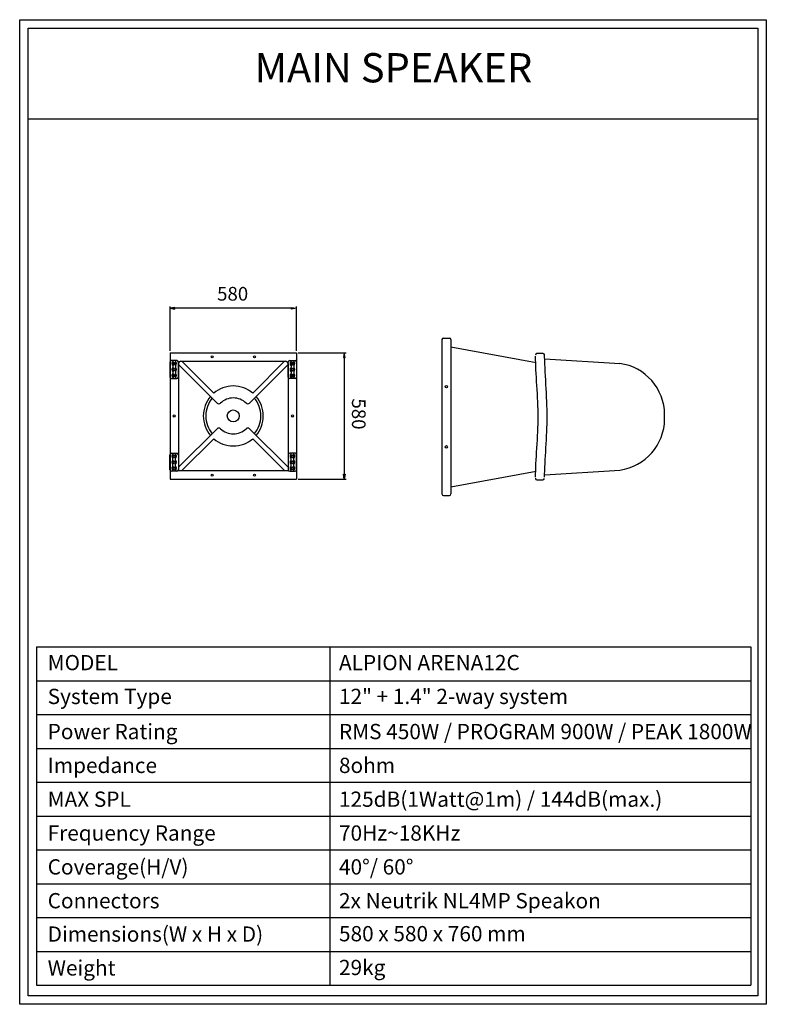
# Model space of a CAD drawing. Units: millimetres. Extents: x -62579 to -60135, y -8474 to -5250.
import ezdxf
from ezdxf.enums import TextEntityAlignment as Align

# ---------------------------------------------------------------- set-up
doc = ezdxf.new("R2010")
doc.units = ezdxf.units.MM
doc.layers.add('BOX-TEXT', color=3, linetype='Continuous', lineweight=50)
doc.layers.add('dlogixs', color=7, linetype='Continuous')
doc.layers.add('LAYER_1', color=7, linetype='Continuous')
doc.styles.add('dlogixs', font='txt')
doc.styles.add('울령도', font='txt')

# ---------------------------------------------------------------- blocks, each defined once
blk = doc.blocks.new('*U1')
at = {"layer": 'LAYER_1', "color": 250}
blk.add_solid([(170.72, 150.84), (170.59, 150.84), (170.72, 151.62)], dxfattribs=at)
at = {"layer": 'LAYER_1', "color": 250, "extrusion": (0, 0, -1)}
blk.add_solid([(-170.72, 150.84), (-170.72, 151.62), (-170.85, 150.84)], dxfattribs=at)
blk = doc.blocks.new('*U2')
at = {"layer": 'LAYER_1', "color": 250, "extrusion": (0, 0, -1)}
for points in [[(-170.72, 130.96), (-170.59, 131.75), (-170.72, 131.75)], [(-170.72, 130.96), (-170.72, 131.75), (-170.85, 131.75)]]:
    blk.add_solid(points, dxfattribs=at)
blk = doc.blocks.new('*U3')
at = {"layer": 'LAYER_1', "color": 250}
blk.add_solid([(167.11, 128.56), (167.11, 128.82), (167.9, 128.69)], dxfattribs=at)
blk = doc.blocks.new('*U4')
at = {"layer": 'LAYER_1', "color": 250}
blk.add_solid([(148.02, 128.56), (147.24, 128.69), (148.02, 128.82)], dxfattribs=at)

msp = doc.modelspace()

# ---------------------------------------------------------------- linework, layer by layer
at = {"layer": 'dlogixs', "color": 1, "linetype": 'Continuous'}
for p, q in [((-62551.2, -5574.1), (-60163.2, -5574.1)), ((-62524.7, -7303.3), (-62524.7, -8410.9)), ((-62524.7, -7303.3), (-60185.9, -7303.3)), ((-61564.3, -7303.3), (-61564.3, -8410.9)), ((-60185.9, -7303.3), (-60185.9, -8410.9)), ((-62524.7, -7414.1), (-60185.9, -7414.1)), ((-62524.7, -7524.8), (-60185.9, -7524.8)), ((-62524.7, -7635.6), (-60185.9, -7635.6)), ((-62524.7, -7746.4), (-60185.9, -7746.4)), ((-62524.7, -7857.1), (-60185.9, -7857.1)), ((-62524.7, -7967.9), (-60185.9, -7967.9)), ((-62524.7, -8078.7), (-60185.9, -8078.7)), ((-62524.7, -8189.4), (-60185.9, -8189.4)), ((-62524.7, -8300.2), (-60185.9, -8300.2)), ((-62524.7, -8410.9), (-60185.9, -8410.9))]:
    msp.add_line(p, q, dxfattribs=at)
for points in [[(-62579.4, -5249.8), (-60135.1, -5249.8), (-60135.1, -8473.6), (-62579.4, -8473.6)], [(-62551.2, -5278), (-60163.2, -5278), (-60163.2, -8445.4), (-62551.2, -8445.4)]]:
    msp.add_lwpolyline(points, close=True, dxfattribs=at)
at = {"layer": 'LAYER_1', "color": 1}
for points in [[(-62086.8, -6334.3), (-62086.8, -6188.5)], [(-61673.5, -6334.3), (-61673.5, -6188.5)], [(-62071, -6197.4), (-62071, -6192.2), (-62086.8, -6194.8), (-62071, -6197.4)], [(-62071, -6197.4), (-62071, -6192.2), (-62086.8, -6194.8), (-62071, -6197.4)], [(-61689.2, -6194.8), (-62071, -6194.8)], [(-61689.2, -6197.4), (-61689.2, -6192.2), (-61673.5, -6194.8), (-61689.2, -6197.4)], [(-61689.2, -6197.4), (-61689.2, -6192.2), (-61673.5, -6194.8), (-61689.2, -6197.4)], [(-61667.3, -6340.6), (-61510.4, -6340.6)], [(-61519.4, -6356.3), (-61514.1, -6356.3), (-61516.7, -6340.6), (-61519.4, -6356.3)], [(-61519.4, -6356.3), (-61514.1, -6356.3), (-61516.7, -6340.6), (-61519.4, -6356.3)], [(-61516.7, -6356.3), (-61516.7, -6738.1)], [(-61667.3, -6753.8), (-61510.4, -6753.8)], [(-61519.4, -6738.1), (-61514.1, -6738.1), (-61516.7, -6753.8), (-61519.4, -6738.1)], [(-61519.4, -6738.1), (-61514.1, -6738.1), (-61516.7, -6753.8), (-61519.4, -6738.1)]]:
    msp.add_lwpolyline(points, dxfattribs=at)
at = {"layer": 'LAYER_1'}
for points in [[(-61197, -6297.4), (-61197, -6802.6)], [(-61192, -6292.5), (-61172.3, -6292.5)], [(-61167.4, -6297.4), (-61167.4, -6802.6)], [(-62086.8, -6340.6), (-61673.5, -6340.6)], [(-62086.8, -6340.6), (-62086.8, -6753.8)], [(-61673.5, -6340.6), (-61673.5, -6753.8)], [(-61167.4, -6320.5), (-60889, -6372.3)], [(-60866.5, -6343.2), (-60886.2, -6343.2)], [(-62087.5, -6370.8), (-62087.5, -6420.3)], [(-62064.8, -6366.1), (-62082.8, -6366.1)], [(-62078.1, -6366.1), (-62078.1, -6369.4)], [(-62078.1, -6382.5), (-62078.1, -6389)], [(-62069.5, -6366.1), (-62069.5, -6369.4)], [(-62069.5, -6382.5), (-62069.5, -6389)], [(-62060, -6420.3), (-62060, -6370.8)], [(-62059.3, -6375.9), (-62059.3, -6726.3)], [(-62059.3, -6379.2), (-61933.2, -6505.2)], [(-62051.4, -6368.1), (-61708.9, -6368.1)], [(-62048.1, -6368.1), (-61943.8, -6472.4)], [(-61701, -6379.2), (-61827.1, -6505.2)], [(-61712.1, -6368.1), (-61816.5, -6472.4)], [(-61701, -6375.9), (-61701, -6726.3)], [(-61700.2, -6420.3), (-61700.2, -6370.8)], [(-61695.5, -6366.1), (-61677.5, -6366.1)], [(-61690.8, -6366.1), (-61690.8, -6369.4)], [(-61690.8, -6382.5), (-61690.8, -6389)], [(-61682.2, -6366.1), (-61682.2, -6369.4)], [(-61682.2, -6382.5), (-61682.2, -6389)], [(-61672.7, -6370.8), (-61672.7, -6420.3)], [(-60859.7, -6360), (-60615, -6375.8)], [(-62078.1, -6402.1), (-62078.1, -6408.6)], [(-62069.5, -6402.1), (-62069.5, -6408.6)], [(-61690.8, -6402.1), (-61690.8, -6408.6)], [(-61682.2, -6402.1), (-61682.2, -6408.6)], [(-62082.8, -6425), (-62064.8, -6425)], [(-62078.1, -6421.8), (-62078.1, -6425)], [(-62069.5, -6421.8), (-62069.5, -6425)], [(-61677.5, -6425), (-61695.5, -6425)], [(-61690.8, -6421.8), (-61690.8, -6425)], [(-61682.2, -6421.8), (-61682.2, -6425)], [(-62059.3, -6715.2), (-61933.2, -6589.1)], [(-61701, -6715.2), (-61827.1, -6589.1)], [(-62048.1, -6726.3), (-61943.8, -6622)], [(-61712.1, -6726.3), (-61816.5, -6622)], [(-62082.8, -6669.3), (-62064.8, -6669.3)], [(-62078.1, -6672.6), (-62078.1, -6669.3)], [(-62069.5, -6672.6), (-62069.5, -6669.3)], [(-61677.5, -6669.3), (-61695.5, -6669.3)], [(-61690.8, -6672.6), (-61690.8, -6669.3)], [(-61682.2, -6672.6), (-61682.2, -6669.3)], [(-62087.5, -6723.5), (-62087.5, -6674.1)], [(-62078.1, -6692.2), (-62078.1, -6685.7)], [(-62078.1, -6711.9), (-62078.1, -6705.4)], [(-62069.5, -6692.2), (-62069.5, -6685.7)], [(-62069.5, -6711.9), (-62069.5, -6705.4)], [(-62060, -6674.1), (-62060, -6723.5)], [(-61700.2, -6674.1), (-61700.2, -6723.5)], [(-61690.8, -6692.2), (-61690.8, -6685.7)], [(-61690.8, -6711.9), (-61690.8, -6705.4)], [(-61682.2, -6692.2), (-61682.2, -6685.7)], [(-61682.2, -6711.9), (-61682.2, -6705.4)], [(-61672.7, -6723.5), (-61672.7, -6674.1)], [(-62064.8, -6728.3), (-62082.8, -6728.3)], [(-62078.1, -6728.3), (-62078.1, -6725)], [(-62069.5, -6728.3), (-62069.5, -6725)], [(-62059.3, -6726.3), (-61701, -6726.3)], [(-61695.5, -6728.3), (-61677.5, -6728.3)], [(-61690.8, -6728.3), (-61690.8, -6725)], [(-61682.2, -6728.3), (-61682.2, -6725)], [(-61167.4, -6779.4), (-60889, -6727.7)], [(-60859.7, -6739.9), (-60615, -6724.2)], [(-62086.8, -6753.8), (-61673.5, -6753.8)], [(-62086.8, -6753.8), (-61673.5, -6753.8)], [(-60886.2, -6756.8), (-60866.5, -6756.8)], [(-61192, -6807.5), (-61172.3, -6807.5)]]:
    msp.add_lwpolyline(points, dxfattribs=at)
for points in [[(-61192, -6292.5), (-61194.7, -6292.5), (-61197, -6294.7), (-61197, -6297.4)], [(-61167.4, -6297.4), (-61167.4, -6294.7), (-61169.6, -6292.5), (-61172.3, -6292.5)], [(-60861.7, -6347.5), (-60861.9, -6345.1), (-60864, -6343.2), (-60866.5, -6343.2)], [(-62082.8, -6366.1), (-62085.4, -6366.1), (-62087.5, -6368.2), (-62087.5, -6370.8)], [(-62060, -6370.8), (-62060, -6368.2), (-62062.2, -6366.1), (-62064.8, -6366.1)], [(-62051.4, -6368.1), (-62055.7, -6368.1), (-62059.3, -6371.6), (-62059.3, -6375.9)], [(-61701, -6375.9), (-61701, -6371.6), (-61704.6, -6368.1), (-61708.9, -6368.1)], [(-61695.5, -6366.1), (-61698.1, -6366.1), (-61700.2, -6368.2), (-61700.2, -6370.8)], [(-61672.7, -6370.8), (-61672.7, -6368.2), (-61674.9, -6366.1), (-61677.5, -6366.1)], [(-62087.5, -6420.3), (-62087.5, -6422.9), (-62085.4, -6425), (-62082.8, -6425)], [(-62064.8, -6425), (-62062.2, -6425), (-62060, -6422.9), (-62060, -6420.3)], [(-61700.2, -6420.3), (-61700.2, -6422.9), (-61698.1, -6425), (-61695.5, -6425)], [(-61677.5, -6425), (-61674.9, -6425), (-61672.7, -6422.9), (-61672.7, -6420.3)], [(-62082.8, -6669.3), (-62085.4, -6669.3), (-62087.5, -6671.5), (-62087.5, -6674.1)], [(-62060, -6674.1), (-62060, -6671.5), (-62062.2, -6669.3), (-62064.8, -6669.3)], [(-61695.5, -6669.3), (-61698.1, -6669.3), (-61700.2, -6671.5), (-61700.2, -6674.1)], [(-61672.7, -6674.1), (-61672.7, -6671.5), (-61674.9, -6669.3), (-61677.5, -6669.3)], [(-62087.5, -6723.5), (-62087.5, -6726.1), (-62085.4, -6728.3), (-62082.8, -6728.3)], [(-62064.8, -6728.3), (-62062.2, -6728.3), (-62060, -6726.1), (-62060, -6723.5)], [(-61700.2, -6723.5), (-61700.2, -6726.1), (-61698.1, -6728.3), (-61695.5, -6728.3)], [(-61677.5, -6728.3), (-61674.9, -6728.3), (-61672.7, -6726.1), (-61672.7, -6723.5)], [(-60866.5, -6756.8), (-60864, -6756.8), (-60861.9, -6754.9), (-60861.7, -6752.4)], [(-61197, -6802.6), (-61197, -6805.3), (-61194.7, -6807.5), (-61192, -6807.5)], [(-61172.3, -6807.5), (-61169.6, -6807.5), (-61167.4, -6805.3), (-61167.4, -6802.6)]]:
    msp.add_open_spline(points, degree=3, dxfattribs=at)
for points, knots in [([(-61949.3, -6350.2), (-61951.1, -6350.2), (-61952.6, -6351.7), (-61952.6, -6353.5), (-61952.6, -6355.4), (-61951.1, -6356.9), (-61949.3, -6356.9), (-61947.4, -6356.9), (-61945.9, -6355.4), (-61945.9, -6353.5), (-61945.9, -6351.7), (-61947.4, -6350.2), (-61949.3, -6350.2)], [0, 0, 0, 0, 1, 1, 1, 2, 2, 2, 3, 3, 3, 4, 4, 4, 4]), ([(-61811, -6350.2), (-61812.8, -6350.2), (-61814.4, -6351.7), (-61814.4, -6353.5), (-61814.4, -6355.4), (-61812.8, -6356.9), (-61811, -6356.9), (-61809.2, -6356.9), (-61807.7, -6355.4), (-61807.7, -6353.5), (-61807.7, -6351.7), (-61809.2, -6350.2), (-61811, -6350.2)], [0, 0, 0, 0, 1, 1, 1, 2, 2, 2, 3, 3, 3, 4, 4, 4, 4]), ([(-60886.2, -6343.2), (-60888.9, -6343.2), (-60891.1, -6345.4), (-60891.1, -6348.1), (-60891.1, -6348.3), (-60891.1, -6348.5), (-60891, -6348.7)], [0, 0, 0, 0, 1, 1, 1, 2, 2, 2, 2]), ([(-60860.9, -6747.5), (-60860.9, -6696), (-60852.3, -6610.1), (-60852.3, -6550), (-60852.3, -6489.9), (-60860.9, -6395.4), (-60860.9, -6343.9)], [0, 0, 0, 0, 1, 1, 1, 2, 2, 2, 2]), ([(-62078.1, -6369.4), (-62080.3, -6370.8), (-62081.6, -6373.3), (-62081.6, -6375.9), (-62081.6, -6378.6), (-62080.3, -6381), (-62078.1, -6382.5)], [0, 0, 0, 0, 1, 1, 1, 2, 2, 2, 2]), ([(-62073.8, -6370.8), (-62076.6, -6370.8), (-62078.9, -6373.1), (-62078.9, -6375.9), (-62078.9, -6378.7), (-62076.6, -6381), (-62073.8, -6381), (-62071, -6381), (-62068.7, -6378.7), (-62068.7, -6375.9), (-62068.7, -6373.1), (-62071, -6370.8), (-62073.8, -6370.8)], [0, 0, 0, 0, 1, 1, 1, 2, 2, 2, 3, 3, 3, 4, 4, 4, 4]), ([(-62073.8, -6372.8), (-62075.5, -6372.8), (-62076.9, -6374.2), (-62076.9, -6375.9), (-62076.9, -6377.7), (-62075.5, -6379.1), (-62073.8, -6379.1), (-62072.1, -6379.1), (-62070.7, -6377.7), (-62070.7, -6375.9), (-62070.7, -6374.2), (-62072.1, -6372.8), (-62073.8, -6372.8)], [0, 0, 0, 0, 1, 1, 1, 2, 2, 2, 3, 3, 3, 4, 4, 4, 4]), ([(-62073.8, -6372.8), (-62075.5, -6372.8), (-62076.9, -6374.2), (-62076.9, -6375.9), (-62076.9, -6377.7), (-62075.5, -6379.1), (-62073.8, -6379.1), (-62072.1, -6379.1), (-62070.7, -6377.7), (-62070.7, -6375.9), (-62070.7, -6374.2), (-62072.1, -6372.8), (-62073.8, -6372.8)], [0, 0, 0, 0, 1, 1, 1, 2, 2, 2, 3, 3, 3, 4, 4, 4, 4]), ([(-62069.5, -6382.5), (-62067.3, -6381), (-62065.9, -6378.6), (-62065.9, -6375.9), (-62065.9, -6373.3), (-62067.3, -6370.8), (-62069.5, -6369.4)], [0, 0, 0, 0, 1, 1, 1, 2, 2, 2, 2]), ([(-61690.8, -6369.4), (-61693, -6370.8), (-61694.4, -6373.3), (-61694.4, -6375.9), (-61694.4, -6378.6), (-61693, -6381), (-61690.8, -6382.5)], [0, 0, 0, 0, 1, 1, 1, 2, 2, 2, 2]), ([(-61686.5, -6370.8), (-61689.3, -6370.8), (-61691.6, -6373.1), (-61691.6, -6375.9), (-61691.6, -6378.7), (-61689.3, -6381), (-61686.5, -6381), (-61683.7, -6381), (-61681.4, -6378.7), (-61681.4, -6375.9), (-61681.4, -6373.1), (-61683.7, -6370.8), (-61686.5, -6370.8)], [0, 0, 0, 0, 1, 1, 1, 2, 2, 2, 3, 3, 3, 4, 4, 4, 4]), ([(-61686.5, -6372.8), (-61688.2, -6372.8), (-61689.6, -6374.2), (-61689.6, -6375.9), (-61689.6, -6377.7), (-61688.2, -6379.1), (-61686.5, -6379.1), (-61684.8, -6379.1), (-61683.4, -6377.7), (-61683.4, -6375.9), (-61683.4, -6374.2), (-61684.8, -6372.8), (-61686.5, -6372.8)], [0, 0, 0, 0, 1, 1, 1, 2, 2, 2, 3, 3, 3, 4, 4, 4, 4]), ([(-61686.5, -6372.8), (-61688.2, -6372.8), (-61689.6, -6374.2), (-61689.6, -6375.9), (-61689.6, -6377.7), (-61688.2, -6379.1), (-61686.5, -6379.1), (-61684.8, -6379.1), (-61683.3, -6377.7), (-61683.3, -6375.9), (-61683.3, -6374.2), (-61684.8, -6372.8), (-61686.5, -6372.8)], [0, 0, 0, 0, 1, 1, 1, 2, 2, 2, 3, 3, 3, 4, 4, 4, 4]), ([(-61682.2, -6382.5), (-61680, -6381), (-61678.6, -6378.6), (-61678.6, -6375.9), (-61678.6, -6373.3), (-61680, -6370.8), (-61682.2, -6369.4)], [0, 0, 0, 0, 1, 1, 1, 2, 2, 2, 2]), ([(-60890.5, -6748), (-60890.5, -6696.4), (-60881.8, -6610.3), (-60881.8, -6550), (-60881.8, -6489.7), (-60890.5, -6403.6), (-60890.5, -6351.9)], [0, 0, 0, 0, 1, 1, 1, 2, 2, 2, 2]), ([(-60468.1, -6550.1), (-60468.1, -6548.1), (-60468.1, -6544.8), (-60468.1, -6542.8), (-60468.1, -6458.6), (-60531.3, -6386.2), (-60614.9, -6375.7)], [0, 0, 0, 0, 1, 1, 1, 2, 2, 2, 2]), ([(-62078.1, -6389), (-62080.3, -6390.4), (-62081.6, -6392.9), (-62081.6, -6395.6), (-62081.6, -6398.2), (-62080.3, -6400.7), (-62078.1, -6402.1)], [0, 0, 0, 0, 1, 1, 1, 2, 2, 2, 2]), ([(-62078.1, -6408.6), (-62080.3, -6410.1), (-62081.6, -6412.6), (-62081.6, -6415.2), (-62081.6, -6417.8), (-62080.3, -6420.3), (-62078.1, -6421.8)], [0, 0, 0, 0, 1, 1, 1, 2, 2, 2, 2]), ([(-62073.8, -6390.5), (-62076.6, -6390.5), (-62078.9, -6392.7), (-62078.9, -6395.6), (-62078.9, -6398.4), (-62076.6, -6400.7), (-62073.8, -6400.7), (-62071, -6400.7), (-62068.7, -6398.4), (-62068.7, -6395.6), (-62068.7, -6392.7), (-62071, -6390.5), (-62073.8, -6390.5)], [0, 0, 0, 0, 1, 1, 1, 2, 2, 2, 3, 3, 3, 4, 4, 4, 4]), ([(-62073.8, -6410.1), (-62076.6, -6410.1), (-62078.9, -6412.4), (-62078.9, -6415.2), (-62078.9, -6418), (-62076.6, -6420.3), (-62073.8, -6420.3), (-62071, -6420.3), (-62068.7, -6418), (-62068.7, -6415.2), (-62068.7, -6412.4), (-62071, -6410.1), (-62073.8, -6410.1)], [0, 0, 0, 0, 1, 1, 1, 2, 2, 2, 3, 3, 3, 4, 4, 4, 4]), ([(-62073.8, -6392.4), (-62075.5, -6392.4), (-62076.9, -6393.8), (-62076.9, -6395.6), (-62076.9, -6397.3), (-62075.5, -6398.7), (-62073.8, -6398.7), (-62072.1, -6398.7), (-62070.7, -6397.3), (-62070.7, -6395.6), (-62070.7, -6393.8), (-62072.1, -6392.4), (-62073.8, -6392.4)], [0, 0, 0, 0, 1, 1, 1, 2, 2, 2, 3, 3, 3, 4, 4, 4, 4]), ([(-62073.8, -6392.4), (-62075.5, -6392.4), (-62076.9, -6393.8), (-62076.9, -6395.6), (-62076.9, -6397.3), (-62075.5, -6398.7), (-62073.8, -6398.7), (-62072.1, -6398.7), (-62070.7, -6397.3), (-62070.7, -6395.6), (-62070.7, -6393.8), (-62072.1, -6392.4), (-62073.8, -6392.4)], [0, 0, 0, 0, 1, 1, 1, 2, 2, 2, 3, 3, 3, 4, 4, 4, 4]), ([(-62073.8, -6412.1), (-62075.5, -6412.1), (-62076.9, -6413.5), (-62076.9, -6415.2), (-62076.9, -6416.9), (-62075.5, -6418.3), (-62073.8, -6418.3), (-62072.1, -6418.3), (-62070.7, -6416.9), (-62070.7, -6415.2), (-62070.7, -6413.5), (-62072.1, -6412.1), (-62073.8, -6412.1)], [0, 0, 0, 0, 1, 1, 1, 2, 2, 2, 3, 3, 3, 4, 4, 4, 4]), ([(-62073.8, -6412.1), (-62075.5, -6412.1), (-62076.9, -6413.5), (-62076.9, -6415.2), (-62076.9, -6416.9), (-62075.5, -6418.3), (-62073.8, -6418.3), (-62072.1, -6418.3), (-62070.7, -6416.9), (-62070.7, -6415.2), (-62070.7, -6413.5), (-62072.1, -6412.1), (-62073.8, -6412.1)], [0, 0, 0, 0, 1, 1, 1, 2, 2, 2, 3, 3, 3, 4, 4, 4, 4]), ([(-62069.5, -6402.1), (-62067.3, -6400.7), (-62065.9, -6398.2), (-62065.9, -6395.6), (-62065.9, -6392.9), (-62067.3, -6390.4), (-62069.5, -6389)], [0, 0, 0, 0, 1, 1, 1, 2, 2, 2, 2]), ([(-62069.5, -6421.8), (-62067.3, -6420.3), (-62065.9, -6417.8), (-62065.9, -6415.2), (-62065.9, -6412.6), (-62067.3, -6410.1), (-62069.5, -6408.6)], [0, 0, 0, 0, 1, 1, 1, 2, 2, 2, 2]), ([(-61690.8, -6389), (-61693, -6390.4), (-61694.4, -6392.9), (-61694.4, -6395.6), (-61694.4, -6398.2), (-61693, -6400.7), (-61690.8, -6402.1)], [0, 0, 0, 0, 1, 1, 1, 2, 2, 2, 2]), ([(-61690.8, -6408.6), (-61693, -6410.1), (-61694.4, -6412.6), (-61694.4, -6415.2), (-61694.4, -6417.8), (-61693, -6420.3), (-61690.8, -6421.8)], [0, 0, 0, 0, 1, 1, 1, 2, 2, 2, 2]), ([(-61686.5, -6390.5), (-61689.3, -6390.5), (-61691.6, -6392.7), (-61691.6, -6395.6), (-61691.6, -6398.4), (-61689.3, -6400.7), (-61686.5, -6400.7), (-61683.7, -6400.7), (-61681.4, -6398.4), (-61681.4, -6395.6), (-61681.4, -6392.7), (-61683.7, -6390.5), (-61686.5, -6390.5)], [0, 0, 0, 0, 1, 1, 1, 2, 2, 2, 3, 3, 3, 4, 4, 4, 4]), ([(-61686.5, -6410.1), (-61689.3, -6410.1), (-61691.6, -6412.4), (-61691.6, -6415.2), (-61691.6, -6418), (-61689.3, -6420.3), (-61686.5, -6420.3), (-61683.7, -6420.3), (-61681.4, -6418), (-61681.4, -6415.2), (-61681.4, -6412.4), (-61683.7, -6410.1), (-61686.5, -6410.1)], [0, 0, 0, 0, 1, 1, 1, 2, 2, 2, 3, 3, 3, 4, 4, 4, 4]), ([(-61686.5, -6392.4), (-61688.2, -6392.4), (-61689.6, -6393.8), (-61689.6, -6395.6), (-61689.6, -6397.3), (-61688.2, -6398.7), (-61686.5, -6398.7), (-61684.8, -6398.7), (-61683.4, -6397.3), (-61683.4, -6395.6), (-61683.4, -6393.8), (-61684.8, -6392.4), (-61686.5, -6392.4)], [0, 0, 0, 0, 1, 1, 1, 2, 2, 2, 3, 3, 3, 4, 4, 4, 4]), ([(-61686.5, -6392.4), (-61688.2, -6392.4), (-61689.6, -6393.8), (-61689.6, -6395.6), (-61689.6, -6397.3), (-61688.2, -6398.7), (-61686.5, -6398.7), (-61684.8, -6398.7), (-61683.3, -6397.3), (-61683.3, -6395.6), (-61683.3, -6393.8), (-61684.8, -6392.4), (-61686.5, -6392.4)], [0, 0, 0, 0, 1, 1, 1, 2, 2, 2, 3, 3, 3, 4, 4, 4, 4]), ([(-61686.5, -6412.1), (-61688.2, -6412.1), (-61689.6, -6413.5), (-61689.6, -6415.2), (-61689.6, -6416.9), (-61688.2, -6418.3), (-61686.5, -6418.3), (-61684.8, -6418.3), (-61683.4, -6416.9), (-61683.4, -6415.2), (-61683.4, -6413.5), (-61684.8, -6412.1), (-61686.5, -6412.1)], [0, 0, 0, 0, 1, 1, 1, 2, 2, 2, 3, 3, 3, 4, 4, 4, 4]), ([(-61686.5, -6412.1), (-61688.2, -6412.1), (-61689.6, -6413.5), (-61689.6, -6415.2), (-61689.6, -6416.9), (-61688.2, -6418.3), (-61686.5, -6418.3), (-61684.8, -6418.3), (-61683.3, -6416.9), (-61683.3, -6415.2), (-61683.3, -6413.5), (-61684.8, -6412.1), (-61686.5, -6412.1)], [0, 0, 0, 0, 1, 1, 1, 2, 2, 2, 3, 3, 3, 4, 4, 4, 4]), ([(-61682.2, -6402.1), (-61680, -6400.7), (-61678.6, -6398.2), (-61678.6, -6395.6), (-61678.6, -6392.9), (-61680, -6390.4), (-61682.2, -6389)], [0, 0, 0, 0, 1, 1, 1, 2, 2, 2, 2]), ([(-61682.2, -6421.8), (-61680, -6420.3), (-61678.6, -6417.8), (-61678.6, -6415.2), (-61678.6, -6412.6), (-61680, -6410.1), (-61682.2, -6408.6)], [0, 0, 0, 0, 1, 1, 1, 2, 2, 2, 2]), ([(-61816.5, -6472.4), (-61833.7, -6457.8), (-61857.1, -6449), (-61880.1, -6449), (-61903.2, -6449), (-61926.6, -6457.8), (-61943.8, -6472.4)], [0, 0, 0, 0, 1, 1, 1, 2, 2, 2, 2]), ([(-61182.2, -6447.6), (-61184.4, -6447.6), (-61186.1, -6449.3), (-61186.1, -6451.5), (-61186.1, -6453.7), (-61184.4, -6455.4), (-61182.2, -6455.4), (-61180, -6455.4), (-61178.3, -6453.7), (-61178.3, -6451.5), (-61178.3, -6449.3), (-61180, -6447.6), (-61182.2, -6447.6)], [0, 0, 0, 0, 1, 1, 1, 2, 2, 2, 3, 3, 3, 4, 4, 4, 4]), ([(-61954.9, -6483.5), (-61969.5, -6500.8), (-61978.4, -6524.2), (-61978.4, -6547.2), (-61978.4, -6570.2), (-61969.5, -6593.6), (-61954.9, -6610.9)], [0, 0, 0, 0, 1, 1, 1, 2, 2, 2, 2]), ([(-61949, -6488.6), (-61962.4, -6504.5), (-61970.5, -6526), (-61970.5, -6547.2), (-61970.5, -6568.3), (-61962.4, -6589.9), (-61949, -6605.8)], [0, 0, 0, 0, 1, 1, 1, 2, 2, 2, 2]), ([(-61933.2, -6505.2), (-61931.8, -6506.7), (-61929.7, -6507.5), (-61927.6, -6507.5), (-61925.6, -6507.5), (-61923.6, -6506.7), (-61922.1, -6505.3)], [0, 0, 0, 0, 1, 1, 1, 2, 2, 2, 2]), ([(-61838, -6505.4), (-61849.1, -6494.6), (-61864.6, -6488.2), (-61880.1, -6488.2), (-61895.7, -6488.2), (-61911.2, -6494.6), (-61922.3, -6505.4)], [0, 0, 0, 0, 1, 1, 1, 2, 2, 2, 2]), ([(-61838.1, -6505.3), (-61836.7, -6506.7), (-61834.7, -6507.5), (-61832.6, -6507.5), (-61830.6, -6507.5), (-61828.5, -6506.7), (-61827.1, -6505.2)], [0, 0, 0, 0, 1, 1, 1, 2, 2, 2, 2]), ([(-61811.3, -6605.8), (-61797.9, -6589.9), (-61789.8, -6568.3), (-61789.8, -6547.2), (-61789.8, -6526), (-61797.9, -6504.5), (-61811.3, -6488.6)], [0, 0, 0, 0, 1, 1, 1, 2, 2, 2, 2]), ([(-61805.3, -6610.9), (-61790.8, -6593.6), (-61781.9, -6570.2), (-61781.9, -6547.2), (-61781.9, -6524.2), (-61790.8, -6500.8), (-61805.3, -6483.5)], [0, 0, 0, 0, 1, 1, 1, 2, 2, 2, 2]), ([(-62073.8, -6543.6), (-62075.7, -6543.6), (-62077.3, -6545.2), (-62077.3, -6547.2), (-62077.3, -6549.1), (-62075.7, -6550.7), (-62073.8, -6550.7), (-62071.8, -6550.7), (-62070.3, -6549.1), (-62070.3, -6547.2), (-62070.3, -6545.2), (-62071.8, -6543.6), (-62073.8, -6543.6)], [0, 0, 0, 0, 1, 1, 1, 2, 2, 2, 3, 3, 3, 4, 4, 4, 4]), ([(-61880.1, -6527.5), (-61891, -6527.5), (-61899.8, -6536.4), (-61899.8, -6547.2), (-61899.8, -6558), (-61891, -6566.8), (-61880.1, -6566.8), (-61869.3, -6566.8), (-61860.5, -6558), (-61860.5, -6547.2), (-61860.5, -6536.4), (-61869.3, -6527.5), (-61880.1, -6527.5)], [0, 0, 0, 0, 1, 1, 1, 2, 2, 2, 3, 3, 3, 4, 4, 4, 4]), ([(-61686.5, -6543.6), (-61688.4, -6543.6), (-61690, -6545.2), (-61690, -6547.2), (-61690, -6549.1), (-61688.4, -6550.7), (-61686.5, -6550.7), (-61684.5, -6550.7), (-61683, -6549.1), (-61683, -6547.2), (-61683, -6545.2), (-61684.5, -6543.6), (-61686.5, -6543.6)], [0, 0, 0, 0, 1, 1, 1, 2, 2, 2, 3, 3, 3, 4, 4, 4, 4]), ([(-60614.9, -6724.3), (-60531.3, -6713.7), (-60468.1, -6641.3), (-60468.1, -6557.1), (-60468.1, -6555.1), (-60468.1, -6551.8), (-60468.1, -6549.9)], [0, 0, 0, 0, 1, 1, 1, 2, 2, 2, 2]), ([(-61922.1, -6589.1), (-61923.6, -6587.7), (-61925.6, -6586.8), (-61927.6, -6586.8), (-61929.7, -6586.8), (-61931.8, -6587.7), (-61933.2, -6589.1)], [0, 0, 0, 0, 1, 1, 1, 2, 2, 2, 2]), ([(-61922, -6589.2), (-61911, -6599.8), (-61895.7, -6606.1), (-61880.1, -6606.1), (-61864.6, -6606.1), (-61849.1, -6599.8), (-61838, -6588.9)], [0, 0, 0, 0, 1, 1, 1, 2, 2, 2, 2]), ([(-61827.1, -6589.1), (-61828.5, -6587.7), (-61830.6, -6586.8), (-61832.6, -6586.8), (-61834.7, -6586.8), (-61836.7, -6587.7), (-61838.1, -6589.1)], [0, 0, 0, 0, 1, 1, 1, 2, 2, 2, 2]), ([(-61943.8, -6622), (-61926.6, -6636.6), (-61903.2, -6645.4), (-61880.1, -6645.4), (-61857.1, -6645.4), (-61833.7, -6636.6), (-61816.5, -6622)], [0, 0, 0, 0, 1, 1, 1, 2, 2, 2, 2]), ([(-62078.1, -6672.6), (-62080.3, -6674), (-62081.6, -6676.5), (-62081.6, -6679.2), (-62081.6, -6681.8), (-62080.3, -6684.3), (-62078.1, -6685.7)], [0, 0, 0, 0, 1, 1, 1, 2, 2, 2, 2]), ([(-62069.5, -6685.7), (-62067.3, -6684.3), (-62065.9, -6681.8), (-62065.9, -6679.2), (-62065.9, -6676.5), (-62067.3, -6674), (-62069.5, -6672.6)], [0, 0, 0, 0, 1, 1, 1, 2, 2, 2, 2]), ([(-61690.8, -6672.6), (-61693, -6674), (-61694.4, -6676.5), (-61694.4, -6679.2), (-61694.4, -6681.8), (-61693, -6684.3), (-61690.8, -6685.7)], [0, 0, 0, 0, 1, 1, 1, 2, 2, 2, 2]), ([(-61682.2, -6685.7), (-61680, -6684.3), (-61678.6, -6681.8), (-61678.6, -6679.2), (-61678.6, -6676.5), (-61680, -6674), (-61682.2, -6672.6)], [0, 0, 0, 0, 1, 1, 1, 2, 2, 2, 2]), ([(-61182.2, -6644.5), (-61184.4, -6644.5), (-61186.1, -6646.3), (-61186.1, -6648.4), (-61186.1, -6650.6), (-61184.4, -6652.4), (-61182.2, -6652.4), (-61180, -6652.4), (-61178.3, -6650.6), (-61178.3, -6648.4), (-61178.3, -6646.3), (-61180, -6644.5), (-61182.2, -6644.5)], [0, 0, 0, 0, 1, 1, 1, 2, 2, 2, 3, 3, 3, 4, 4, 4, 4]), ([(-62078.1, -6692.2), (-62080.3, -6693.7), (-62081.6, -6696.2), (-62081.6, -6698.8), (-62081.6, -6701.4), (-62080.3, -6703.9), (-62078.1, -6705.4)], [0, 0, 0, 0, 1, 1, 1, 2, 2, 2, 2]), ([(-62073.8, -6674.1), (-62076.6, -6674.1), (-62078.9, -6676.3), (-62078.9, -6679.2), (-62078.9, -6682), (-62076.6, -6684.3), (-62073.8, -6684.3), (-62071, -6684.3), (-62068.7, -6682), (-62068.7, -6679.2), (-62068.7, -6676.3), (-62071, -6674.1), (-62073.8, -6674.1)], [0, 0, 0, 0, 1, 1, 1, 2, 2, 2, 3, 3, 3, 4, 4, 4, 4]), ([(-62073.8, -6693.7), (-62076.6, -6693.7), (-62078.9, -6696), (-62078.9, -6698.8), (-62078.9, -6701.6), (-62076.6, -6703.9), (-62073.8, -6703.9), (-62071, -6703.9), (-62068.7, -6701.6), (-62068.7, -6698.8), (-62068.7, -6696), (-62071, -6693.7), (-62073.8, -6693.7)], [0, 0, 0, 0, 1, 1, 1, 2, 2, 2, 3, 3, 3, 4, 4, 4, 4]), ([(-62073.8, -6676), (-62075.5, -6676), (-62076.9, -6677.4), (-62076.9, -6679.2), (-62076.9, -6680.9), (-62075.5, -6682.3), (-62073.8, -6682.3), (-62072.1, -6682.3), (-62070.7, -6680.9), (-62070.7, -6679.2), (-62070.7, -6677.4), (-62072.1, -6676), (-62073.8, -6676)], [0, 0, 0, 0, 1, 1, 1, 2, 2, 2, 3, 3, 3, 4, 4, 4, 4]), ([(-62073.8, -6676), (-62075.5, -6676), (-62076.9, -6677.4), (-62076.9, -6679.2), (-62076.9, -6680.9), (-62075.5, -6682.3), (-62073.8, -6682.3), (-62072.1, -6682.3), (-62070.7, -6680.9), (-62070.7, -6679.2), (-62070.7, -6677.4), (-62072.1, -6676), (-62073.8, -6676)], [0, 0, 0, 0, 1, 1, 1, 2, 2, 2, 3, 3, 3, 4, 4, 4, 4]), ([(-62073.8, -6695.6), (-62075.5, -6695.6), (-62076.9, -6697.1), (-62076.9, -6698.8), (-62076.9, -6700.5), (-62075.5, -6701.9), (-62073.8, -6701.9), (-62072.1, -6701.9), (-62070.7, -6700.5), (-62070.7, -6698.8), (-62070.7, -6697.1), (-62072.1, -6695.6), (-62073.8, -6695.6)], [0, 0, 0, 0, 1, 1, 1, 2, 2, 2, 3, 3, 3, 4, 4, 4, 4]), ([(-62073.8, -6695.6), (-62075.5, -6695.6), (-62076.9, -6697.1), (-62076.9, -6698.8), (-62076.9, -6700.5), (-62075.5, -6701.9), (-62073.8, -6701.9), (-62072.1, -6701.9), (-62070.7, -6700.5), (-62070.7, -6698.8), (-62070.7, -6697.1), (-62072.1, -6695.6), (-62073.8, -6695.6)], [0, 0, 0, 0, 1, 1, 1, 2, 2, 2, 3, 3, 3, 4, 4, 4, 4]), ([(-62069.5, -6705.4), (-62067.3, -6703.9), (-62065.9, -6701.4), (-62065.9, -6698.8), (-62065.9, -6696.2), (-62067.3, -6693.7), (-62069.5, -6692.2)], [0, 0, 0, 0, 1, 1, 1, 2, 2, 2, 2]), ([(-61690.8, -6692.2), (-61693, -6693.7), (-61694.4, -6696.2), (-61694.4, -6698.8), (-61694.4, -6701.4), (-61693, -6703.9), (-61690.8, -6705.4)], [0, 0, 0, 0, 1, 1, 1, 2, 2, 2, 2]), ([(-61686.5, -6674.1), (-61689.3, -6674.1), (-61691.6, -6676.3), (-61691.6, -6679.2), (-61691.6, -6682), (-61689.3, -6684.3), (-61686.5, -6684.3), (-61683.7, -6684.3), (-61681.4, -6682), (-61681.4, -6679.2), (-61681.4, -6676.3), (-61683.7, -6674.1), (-61686.5, -6674.1)], [0, 0, 0, 0, 1, 1, 1, 2, 2, 2, 3, 3, 3, 4, 4, 4, 4]), ([(-61686.5, -6693.7), (-61689.3, -6693.7), (-61691.6, -6696), (-61691.6, -6698.8), (-61691.6, -6701.6), (-61689.3, -6703.9), (-61686.5, -6703.9), (-61683.7, -6703.9), (-61681.4, -6701.6), (-61681.4, -6698.8), (-61681.4, -6696), (-61683.7, -6693.7), (-61686.5, -6693.7)], [0, 0, 0, 0, 1, 1, 1, 2, 2, 2, 3, 3, 3, 4, 4, 4, 4]), ([(-61686.5, -6676), (-61688.2, -6676), (-61689.6, -6677.4), (-61689.6, -6679.2), (-61689.6, -6680.9), (-61688.2, -6682.3), (-61686.5, -6682.3), (-61684.8, -6682.3), (-61683.4, -6680.9), (-61683.4, -6679.2), (-61683.4, -6677.4), (-61684.8, -6676), (-61686.5, -6676)], [0, 0, 0, 0, 1, 1, 1, 2, 2, 2, 3, 3, 3, 4, 4, 4, 4]), ([(-61686.5, -6676), (-61688.2, -6676), (-61689.6, -6677.4), (-61689.6, -6679.2), (-61689.6, -6680.9), (-61688.2, -6682.3), (-61686.5, -6682.3), (-61684.8, -6682.3), (-61683.3, -6680.9), (-61683.3, -6679.2), (-61683.3, -6677.4), (-61684.8, -6676), (-61686.5, -6676)], [0, 0, 0, 0, 1, 1, 1, 2, 2, 2, 3, 3, 3, 4, 4, 4, 4]), ([(-61686.5, -6695.6), (-61688.2, -6695.6), (-61689.6, -6697.1), (-61689.6, -6698.8), (-61689.6, -6700.5), (-61688.2, -6701.9), (-61686.5, -6701.9), (-61684.8, -6701.9), (-61683.4, -6700.5), (-61683.4, -6698.8), (-61683.4, -6697.1), (-61684.8, -6695.6), (-61686.5, -6695.6)], [0, 0, 0, 0, 1, 1, 1, 2, 2, 2, 3, 3, 3, 4, 4, 4, 4]), ([(-61686.5, -6695.6), (-61688.2, -6695.6), (-61689.6, -6697.1), (-61689.6, -6698.8), (-61689.6, -6700.5), (-61688.2, -6701.9), (-61686.5, -6701.9), (-61684.8, -6701.9), (-61683.3, -6700.5), (-61683.3, -6698.8), (-61683.3, -6697.1), (-61684.8, -6695.6), (-61686.5, -6695.6)], [0, 0, 0, 0, 1, 1, 1, 2, 2, 2, 3, 3, 3, 4, 4, 4, 4]), ([(-61682.2, -6705.4), (-61680, -6703.9), (-61678.6, -6701.4), (-61678.6, -6698.8), (-61678.6, -6696.2), (-61680, -6693.7), (-61682.2, -6692.2)], [0, 0, 0, 0, 1, 1, 1, 2, 2, 2, 2]), ([(-62078.1, -6711.9), (-62080.3, -6713.3), (-62081.6, -6715.8), (-62081.6, -6718.4), (-62081.6, -6721.1), (-62080.3, -6723.6), (-62078.1, -6725)], [0, 0, 0, 0, 1, 1, 1, 2, 2, 2, 2]), ([(-62073.8, -6713.3), (-62076.6, -6713.3), (-62078.9, -6715.6), (-62078.9, -6718.4), (-62078.9, -6721.3), (-62076.6, -6723.5), (-62073.8, -6723.5), (-62071, -6723.5), (-62068.7, -6721.3), (-62068.7, -6718.4), (-62068.7, -6715.6), (-62071, -6713.3), (-62073.8, -6713.3)], [0, 0, 0, 0, 1, 1, 1, 2, 2, 2, 3, 3, 3, 4, 4, 4, 4]), ([(-62073.8, -6715.3), (-62075.5, -6715.3), (-62076.9, -6716.7), (-62076.9, -6718.4), (-62076.9, -6720.2), (-62075.5, -6721.6), (-62073.8, -6721.6), (-62072.1, -6721.6), (-62070.7, -6720.2), (-62070.7, -6718.4), (-62070.7, -6716.7), (-62072.1, -6715.3), (-62073.8, -6715.3)], [0, 0, 0, 0, 1, 1, 1, 2, 2, 2, 3, 3, 3, 4, 4, 4, 4]), ([(-62073.8, -6715.3), (-62075.5, -6715.3), (-62076.9, -6716.7), (-62076.9, -6718.4), (-62076.9, -6720.2), (-62075.5, -6721.6), (-62073.8, -6721.6), (-62072.1, -6721.6), (-62070.7, -6720.2), (-62070.7, -6718.4), (-62070.7, -6716.7), (-62072.1, -6715.3), (-62073.8, -6715.3)], [0, 0, 0, 0, 1, 1, 1, 2, 2, 2, 3, 3, 3, 4, 4, 4, 4]), ([(-62069.5, -6725), (-62067.3, -6723.6), (-62065.9, -6721.1), (-62065.9, -6718.4), (-62065.9, -6715.8), (-62067.3, -6713.3), (-62069.5, -6711.9)], [0, 0, 0, 0, 1, 1, 1, 2, 2, 2, 2]), ([(-61949.3, -6737.5), (-61951.1, -6737.5), (-61952.6, -6739), (-61952.6, -6740.8), (-61952.6, -6742.7), (-61951.1, -6744.2), (-61949.3, -6744.2), (-61947.4, -6744.2), (-61945.9, -6742.7), (-61945.9, -6740.8), (-61945.9, -6739), (-61947.4, -6737.5), (-61949.3, -6737.5)], [0, 0, 0, 0, 1, 1, 1, 2, 2, 2, 3, 3, 3, 4, 4, 4, 4]), ([(-61811, -6737.5), (-61812.8, -6737.5), (-61814.4, -6739), (-61814.4, -6740.8), (-61814.4, -6742.7), (-61812.8, -6744.2), (-61811, -6744.2), (-61809.2, -6744.2), (-61807.7, -6742.7), (-61807.7, -6740.8), (-61807.7, -6739), (-61809.2, -6737.5), (-61811, -6737.5)], [0, 0, 0, 0, 1, 1, 1, 2, 2, 2, 3, 3, 3, 4, 4, 4, 4]), ([(-61690.8, -6711.9), (-61693, -6713.3), (-61694.4, -6715.8), (-61694.4, -6718.4), (-61694.4, -6721.1), (-61693, -6723.6), (-61690.8, -6725)], [0, 0, 0, 0, 1, 1, 1, 2, 2, 2, 2]), ([(-61686.5, -6713.3), (-61689.3, -6713.3), (-61691.6, -6715.6), (-61691.6, -6718.4), (-61691.6, -6721.3), (-61689.3, -6723.5), (-61686.5, -6723.5), (-61683.7, -6723.5), (-61681.4, -6721.3), (-61681.4, -6718.4), (-61681.4, -6715.6), (-61683.7, -6713.3), (-61686.5, -6713.3)], [0, 0, 0, 0, 1, 1, 1, 2, 2, 2, 3, 3, 3, 4, 4, 4, 4]), ([(-61686.5, -6715.3), (-61688.2, -6715.3), (-61689.6, -6716.7), (-61689.6, -6718.4), (-61689.6, -6720.2), (-61688.2, -6721.6), (-61686.5, -6721.6), (-61684.8, -6721.6), (-61683.4, -6720.2), (-61683.4, -6718.4), (-61683.4, -6716.7), (-61684.8, -6715.3), (-61686.5, -6715.3)], [0, 0, 0, 0, 1, 1, 1, 2, 2, 2, 3, 3, 3, 4, 4, 4, 4]), ([(-61686.5, -6715.3), (-61688.2, -6715.3), (-61689.6, -6716.7), (-61689.6, -6718.4), (-61689.6, -6720.2), (-61688.2, -6721.6), (-61686.5, -6721.6), (-61684.8, -6721.6), (-61683.3, -6720.2), (-61683.3, -6718.4), (-61683.3, -6716.7), (-61684.8, -6715.3), (-61686.5, -6715.3)], [0, 0, 0, 0, 1, 1, 1, 2, 2, 2, 3, 3, 3, 4, 4, 4, 4]), ([(-61682.2, -6725), (-61680, -6723.6), (-61678.6, -6721.1), (-61678.6, -6718.4), (-61678.6, -6715.8), (-61680, -6713.3), (-61682.2, -6711.9)], [0, 0, 0, 0, 1, 1, 1, 2, 2, 2, 2]), ([(-60891, -6751.3), (-60891.1, -6751.4), (-60891.1, -6751.7), (-60891.1, -6751.8), (-60891.1, -6754.6), (-60888.9, -6756.8), (-60886.2, -6756.8)], [0, 0, 0, 0, 1, 1, 1, 2, 2, 2, 2])]:
    msp.add_open_spline(points, degree=3, knots=knots, dxfattribs=at)

# ---------------------------------------------------------------- block references
at = {"layer": 'LAYER_1', "color": 1, "xscale": -20, "yscale": 20, "zscale": 20, "rotation": 180}
for name in ['*U4', '*U3']:
    msp.add_blockref(name, (-65031.5, -3621), dxfattribs=at)
at = {"layer": 'LAYER_1', "color": 1, "xscale": 20, "yscale": 20, "zscale": 20}
for name in ['*U1', '*U2']:
    msp.add_blockref(name, (-64931.1, -9373), dxfattribs=at)

# ---------------------------------------------------------------- texts
at = {"color": 3}
msp.add_text('580', height=44.79, dxfattribs=at).set_placement((-61933.1, -6169.6))
msp.add_text('580', height=44.79, rotation=270, dxfattribs=at).set_placement((-61491.7, -6489.9))
at = {"layer": 'BOX-TEXT', "style": 'dlogixs'}
for s, p in [('MODEL', (-62487.8, -7354.8)), ('ALPION ARENA12C', (-61534.1, -7354.8)), ('System Type ', (-62487.8, -7465.5)), ('12" + 1.4" 2-way system ', (-61534.1, -7465.5)), ('Power Rating', (-62487.8, -7580.5)), ('RMS 450W / PROGRAM 900W / PEAK 1800W', (-61534.1, -7580.5)), ('Impedance ', (-62487.8, -7691.3)), ('8ohm ', (-61534.1, -7691.3)), ('MAX SPL', (-62487.8, -7802)), ('125dB(1Watt@1m) / 144dB(max.) ', (-61534.1, -7802)), ('Frequency Range ', (-62487.8, -7912.8)), ('70Hz~18KHz ', (-61534.1, -7912.8)), ('Coverage(H/V)  ', (-62487.8, -8023.6)), ('40°/ 60°', (-61534.1, -8023.6)), ('Connectors  ', (-62487.8, -8134.3)), ('2x Neutrik NL4MP Speakon', (-61534.1, -8134.3)), ('Dimensions(W x H x D)', (-62487.8, -8243.6)), ('580 x 580 x 760 mm ', (-61534.1, -8242.3)), ('Weight', (-62487.8, -8354.3)), ('29kg ', (-61534.1, -8353))]:
    msp.add_text(s, height=50, dxfattribs=at).set_placement(p, align=Align.MIDDLE_LEFT)
at = {"layer": 'dlogixs', "style": '울령도'}
msp.add_text('MAIN SPEAKER', height=95.799, dxfattribs=at).set_placement((-61355.8, -5419.6), align=Align.MIDDLE)

doc.saveas('drawing.dxf')
